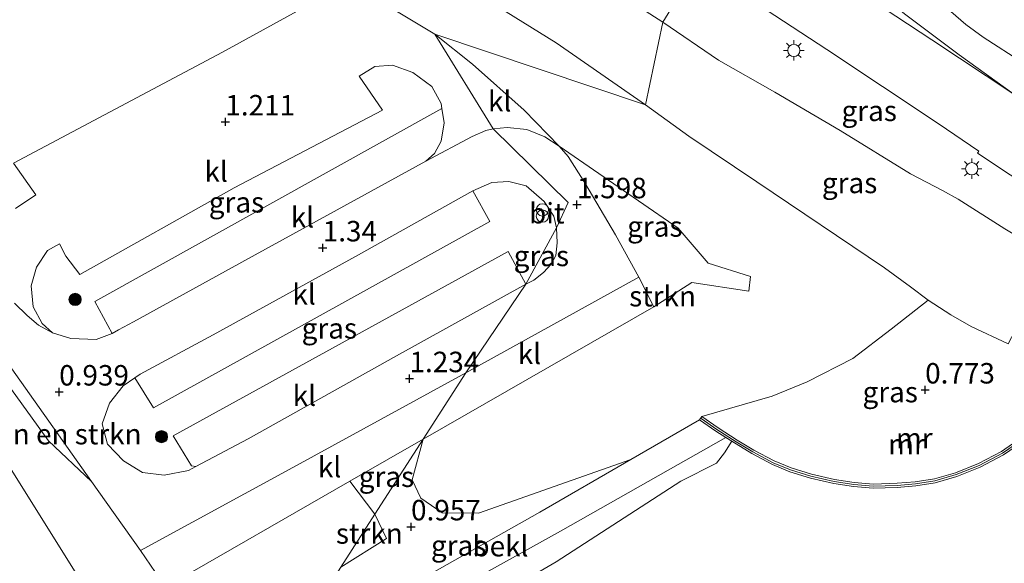
# Model space of a CAD drawing. Units: metres. Extents: x 208016 to 210001, y 602334 to 603345.
# Drawn here: x 208239 to 208360, y 603024 to 603090 of the extents above; entities that cross this region are included whole.
import ezdxf
from ezdxf.enums import TextEntityAlignment as Align

# ---------------------------------------------------------------- set-up
doc = ezdxf.new("R2010")
doc.units = ezdxf.units.M
doc.layers.get('0').update_dxf_attribs({"lineweight": 25})
for name, color, linetype, lineweight in [('B-ME-GR-BOMENSTRUIKEN-GV-B6', 93, 'Continuous', 18), ('B-ME-GR-BOOM-S-B1', 93, 'Continuous', 18), ('B-ME-GR-STRUIKEN-GV-B6', 93, 'Continuous', 18), ('B-ME-GW-KRUINLIJN-L-B1', 93, 'Continuous', 18), ('B-ME-GW-TEENLIJN-L-B1', 93, 'Continuous', 18), ('B-ME-IE-GRASLAND-GV-B6', 93, 'Continuous', 18), ('B-ME-IE-HULPGEOMETRIE-L-B1', 53, 'Continuous', 18), ('B-ME-IE-INRICHTINGSELEMENT-S-B1', 253, 'Continuous', 18), ('B-ME-IE-MEUBILAIR_WEGMEUBILAIR-LICHTMAST-S-B1', 8, 'Continuous', 18), ('B-ME-MW-MUUR-GV-B6', 8, 'IE-TERREINAFSCHEIDING-KUNSTMATIG', 18), ('B-ME-MW-MUUR-L-B1', 8, 'IE-TERREINAFSCHEIDING-KUNSTMATIG', 18), ('B-ME-OB-BEKLEDING-GV-B6', 253, 'Continuous', 18), ('B-ME-OB-WATERLIJN-L-B1', 133, 'OB-WATERLIJN', 18), ('B-ME-OG-WATER-GV-B6', 153, 'Continuous', 18), ('B-ME-VH-VERH_SOORT-BITUMEN-GV-B6', 8, 'IE-TERREINAFSCHEIDING-NATUURLIJK-HOUTWAL', 18), ('B-ME-VH-VERH_SOORT-KLINKERS-GV-B6', 8, 'IE-TERREINAFSCHEIDING-NATUURLIJK-HOUTWAL', 18)]:
    doc.layers.add(name, color=color, linetype=linetype, lineweight=lineweight)
doc.layers.add('B-ME-GW-HOOGTEPUNT-S-B1', color=10, linetype='Continuous')
doc.styles.add('NLCS-ISO', font='NLCS-ISO.TTF')
doc.linetypes.add('IE-TERREINAFSCHEIDING-KUNSTMATIG', pattern='A,4,[82,NLCS.SHX,S=0.75,R=90,X=0,Y=0],4,-2', length=10)
doc.linetypes.add('IE-TERREINAFSCHEIDING-NATUURLIJK-HOUTWAL', pattern='A,7,-1.5,[67,NLCS.SHX,S=0.75,R=45,X=0,Y=0],-1.5,7,-1.5,[70,NLCS.SHX,S=0.75,R=0,X=0,Y=0],-1.5', length=20)
doc.linetypes.add('OB-WATERLIJN', pattern='A,10,[32,NLCS.SHX,S=2,R=0,X=0,Y=0],-12', length=22)

# ---------------------------------------------------------------- blocks, each defined once
blk = doc.blocks.new('hoogtepunt')
for p, q in [((-0.5, 0), (0.5, 0)), ((0, 0.5), (0, -0.5))]:
    blk.add_line(p, q)
blk = doc.blocks.new('boom')
h = blk.add_hatch(color=256)
edge = h.paths.add_edge_path()
edge.add_arc((0, 0), 0.75, 0, 360)
blk.add_circle((0, 0), 0.75)
blk = doc.blocks.new('prullenbak')
for centre in [(-0.375, 0), (0.375, 0)]:
    blk.add_circle(centre, 0.75)
blk = doc.blocks.new('lantaarnpaal')
for p, q in [((0, 0.75), (0, 1.25)), ((-0.75, 0), (-1.25, 0)), ((-0.88, 0.88), (-0.53, 0.53)), ((0.53, 0.53), (0.88, 0.88)), ((0.75, 0), (1.25, 0)), ((-0.53, -0.53), (-0.88, -0.88)), ((0, -0.75), (0, -1.25)), ((0.53, -0.53), (0.88, -0.88))]:
    blk.add_line(p, q)
blk.add_circle((0, 0), 0.75)

msp = doc.modelspace()

# ---------------------------------------------------------------- linework, layer by layer
at = {"layer": 'B-ME-GR-BOMENSTRUIKEN-GV-B6'}
for points in [[(208232.028, 603131.772, 1.88), (208247.909, 603122.727, 1.75), (208264.778, 603112.088, 1.903), (208274.953, 603105.453, 1.883), (208289.518, 603096.839, 2.077), (208304.943, 603087.191, 2.077), (208315.863, 603079.645, 2.063)], [(208315.863, 603079.645, 2.063), (208290.132, 603088.257, 1.417), (208284.425, 603091.705, 1.37), (208280.568, 603093.404, 1.33), (208278.279, 603093.852, 1.34), (208260.116, 603104.889, 1.217), (208243.03, 603116.119, 1.177), (208238.061, 603118.89, 1.177)], [(208246.716, 603021.699, 0.637), (208229.128, 603049.831, 0.63), (208218.866, 603057.445, 0.457), (208212.205, 603074.822, 0.46), (208205.967, 603088.39, 0.497), (208208.74, 603091.773, 0.854), (208213.158, 603080.801, 0.813), (208218.612, 603069.589, 0.72), (208222.4, 603064.013, 0.716), (208225.981, 603058.884, 0.72), (208231.867, 603053.893, 0.983), (208242.935, 603038.573, 0.798), (208248.193, 603033.604, 0.735), (208249.968, 603031.094, 0.733), (208254.178, 603025.177, 0.73), (208257.233, 603020.712, 0.729), (208279.742, 603033.63, 0.991), (208282.802, 603029.612, 0.935)], [(208282.802, 603029.612, 0.935), (208278.647, 603023.149, 0.875)]]:
    msp.add_polyline3d(points, dxfattribs=at)
at = {"layer": 'B-ME-GR-STRUIKEN-GV-B6'}
for points in [[(208315.863, 603079.645, 2.063), (208321.151, 603075.805, 1.73), (208329.443, 603070.22, 1.763), (208345.045, 603059.708, 1.54), (208348.236, 603057.395, 1.3), (208350.371, 603055.764, 0.997), (208345.862, 603052.222, 0.883), (208341.201, 603048.623, 0.857), (208335.623, 603045.798, 0.773), (208331.312, 603044.025, 0.767), (208322.748, 603041.565, 0.364), (208322.459, 603041.157, 0.396), (208314.073, 603036.306, 0.35), (208295.474, 603029.72, 0.63), (208291.004, 603029.757, 0.737), (208288.404, 603031.581, 0.777), (208287.369, 603033.82, 0.76), (208288.685, 603038.762, 1.095), (208316.872, 603054.936, 1.397), (208321.536, 603057.922, 1.213), (208328.475, 603056.875, 1.19), (208328.673, 603058.668, 1.2), (208323.524, 603060.289, 1.29), (208319.828, 603064.557, 1.393), (208305.32, 603074.603, 1.663), (208301.036, 603078.997, 1.654), (208294.723, 603084.586, 1.576), (208290.132, 603088.257, 1.417), (208315.863, 603079.645, 2.063)], [(208282.802, 603029.612, 0.935), (208284.232, 603026.63, 0.921), (208278.647, 603023.149, 0.875), (208282.802, 603029.612, 0.935)]]:
    msp.add_polyline3d(points, dxfattribs=at)
at = {"layer": 'B-ME-GW-KRUINLIJN-L-B1'}
for points in [[(208317.976, 603089.732, 5.973), (208300.425, 603101.007, 5.95), (208277.599, 603115.422, 5.797), (208254.944, 603128.967, 5.84), (208227.092, 603145.664, 5.553), (208217.463, 603152.19, 5.81), (208214.641, 603153.206, 5.893), (208212.703, 603152.607, 5.88), (208210.977, 603150.757, 5.803), (208209.555, 603148.027, 5.617), (208208.603, 603144.652, 5.43), (208208.55, 603139.855, 5.133), (208209.131, 603131.234, 4.607), (208211.07, 603122.389, 4.057), (208214.384, 603111.238, 3.227), (208218.182, 603098.569, 2.407), (208221.442, 603087.8, 1.593), (208224.962, 603079.593, 1.393), (208228.073, 603073.138, 1.247), (208230.595, 603069.845, 1.097)], [(208365.536, 603061.037, 5.95), (208359.764, 603064.482, 6.12), (208354.045, 603068.119, 6.153), (208352.155, 603069.176, 6.067), (208348.223, 603071.193, 5.993), (208339.651, 603076.491, 5.967), (208331.659, 603081.167, 5.93), (208324.77, 603085.111, 5.833), (208317.976, 603089.732, 5.973)]]:
    msp.add_polyline3d(points, dxfattribs=at)
at = {"layer": 'B-ME-GW-TEENLIJN-L-B1'}
for points in [[(208222.184, 603137.823, 1.777), (208232.028, 603131.772, 1.88), (208247.909, 603122.727, 1.75), (208264.778, 603112.088, 1.903), (208274.953, 603105.453, 1.883), (208289.518, 603096.839, 2.077), (208304.943, 603087.191, 2.077), (208315.863, 603079.645, 2.063)], [(208315.863, 603079.645, 2.063), (208321.151, 603075.805, 1.73), (208329.443, 603070.22, 1.763), (208345.045, 603059.708, 1.54), (208348.236, 603057.395, 1.3), (208350.371, 603055.764, 0.997)], [(208360.165, 603050.445, 0.707), (208355.648, 603052.527, 0.807), (208353.163, 603053.973, 0.9), (208350.371, 603055.764, 0.997)], [(208325.66, 603038.978, -0.841), (208305.457, 603027.542, -0.987), (208286.151, 603016.801, -0.987), (208269.589, 603007.215, -0.713), (208264.883, 603004.424, -0.713), (208263.155, 603003.285, -0.713), (208261.151, 603000.79, -0.713), (208260.103, 602999.28, -0.713), (208260.337, 602998.335, -0.923)]]:
    msp.add_polyline3d(points, dxfattribs=at)
at = {"layer": 'B-ME-IE-GRASLAND-GV-B6'}
for points in [[(208180.889, 603154.513, 0.803), (208184.193, 603150.785, 0.73), (208188.332, 603146.188, 0.853), (208190.449, 603143.196, 0.847), (208191.665, 603141.249, 0.877), (208192.514, 603138.229, 0.807), (208193.316, 603134.259, 0.72), (208194.62, 603128.341, 0.663), (208196.592, 603120.413, 0.64), (208198.961, 603115.079, 0.823), (208202.467, 603106.029, 0.857), (208207.332, 603095.269, 0.867), (208208.74, 603091.773, 0.854), (208205.967, 603088.39, 0.497), (208212.205, 603074.822, 0.46), (208218.866, 603057.445, 0.457), (208229.128, 603049.831, 0.63), (208246.716, 603021.699, 0.637)], [(208227.092, 603145.664, 5.553), (208254.944, 603128.967, 5.84), (208277.599, 603115.422, 5.797), (208300.425, 603101.007, 5.95), (208317.976, 603089.732, 5.973)], [(208322.251, 603096.762, 6.183), (208317.976, 603089.732, 5.973), (208300.425, 603101.007, 5.95), (208277.599, 603115.422, 5.797), (208254.944, 603128.967, 5.84), (208227.092, 603145.664, 5.553)], [(208317.976, 603089.732, 5.973), (208315.863, 603079.645, 2.063), (208304.943, 603087.191, 2.077), (208289.518, 603096.839, 2.077), (208274.953, 603105.453, 1.883), (208264.778, 603112.088, 1.903), (208247.909, 603122.727, 1.75), (208232.028, 603131.772, 1.88)], [(208238.061, 603118.89, 1.177), (208243.03, 603116.119, 1.177), (208260.116, 603104.889, 1.217), (208278.279, 603093.852, 1.34), (208264.176, 603086.086, 1.123), (208238.675, 603072.499, 0.8), (208241.397, 603068.63, 0.903), (208238.903, 603066.963, 0.94)], [(208363.573, 603091.826, 6.72), (208366.088, 603090.346, 6.437), (208362.029, 603084.745, 6.187), (208357.12, 603087.896, 6.18), (208354.984, 603089.433, 6.18), (208353.171, 603091.029, 6.203), (208351.729, 603092.576, 6.257), (208348.953, 603096.26, 6.28), (208344.541, 603102.166, 6.25), (208339.051, 603109.902, 6.393), (208338.973, 603110.009, 6.396), (208339.181, 603110.162, 6.453), (208363.271, 603091.438, 6.71), (208363.573, 603091.826, 6.72)], [(208326.461, 603103.671, 6.193), (208328.306, 603106.42, 6.083), (208333.759, 603102.072, 6.16), (208340.006, 603096.86, 6.18), (208347.504, 603090.753, 6.143), (208354.164, 603085.733, 6.177), (208360.844, 603080.954, 6.24), (208350.845, 603087.563, 6.267), (208331.686, 603100.197, 6.187), (208326.461, 603103.671, 6.193)], [(208322.251, 603096.762, 6.183), (208338.003, 603086.406, 6.193), (208351.621, 603077.363, 6.21), (208356.559, 603073.989, 6.27), (208356.403, 603073.723, 6.326), (208368.385, 603065.768, 6.413), (208365.536, 603061.037, 5.95), (208359.764, 603064.482, 6.12), (208354.045, 603068.119, 6.153), (208352.155, 603069.176, 6.067), (208348.223, 603071.193, 5.993), (208339.651, 603076.491, 5.967), (208331.659, 603081.167, 5.93), (208324.77, 603085.111, 5.833), (208317.976, 603089.732, 5.973), (208322.251, 603096.762, 6.183)], [(208317.976, 603089.732, 5.973), (208324.77, 603085.111, 5.833), (208331.659, 603081.167, 5.93), (208339.651, 603076.491, 5.967), (208348.223, 603071.193, 5.993), (208352.155, 603069.176, 6.067), (208354.045, 603068.119, 6.153), (208359.764, 603064.482, 6.12), (208365.536, 603061.037, 5.95), (208365.713, 603060.941, 5.95), (208360.165, 603050.445, 0.707), (208355.648, 603052.527, 0.807), (208353.163, 603053.973, 0.9), (208350.371, 603055.764, 0.997), (208348.236, 603057.395, 1.3), (208345.045, 603059.708, 1.54), (208329.443, 603070.22, 1.763), (208321.151, 603075.805, 1.73), (208315.863, 603079.645, 2.063), (208317.976, 603089.732, 5.973)], [(208243.43, 603051.76, 0.863), (208242.165, 603052.897, 0.857), (208241.057, 603054.945, 0.847), (208240.795, 603057.527, 0.83), (208241.467, 603059.788, 0.83), (208242.806, 603061.844, 0.83), (208244.282, 603062.641, 0.83), (208245.062, 603061.152, 0.82), (208246.776, 603058.881, 0.803), (208265.624, 603069.493, 1.08), (208283.721, 603078.997, 1.317), (208280.866, 603083.14, 1.333), (208282.779, 603084.315, 1.303), (208284.951, 603084.492, 1.347), (208287.427, 603083.578, 1.36), (208289.769, 603081.869, 1.38), (208290.887, 603079.81, 1.443), (208290.987, 603079.177, 1.448), (208248.581, 603055.59, 0.787), (208250.721, 603051.7, 0.953), (208248.76, 603050.954, 0.953), (208245.64, 603051.081, 0.87), (208243.43, 603051.76, 0.863)], [(208316.872, 603054.936, 1.397), (208315.049, 603058.58, 1.37), (208312.191, 603063.738, 1.453), (208308.429, 603070.102, 1.513), (208306.397, 603073.318, 1.636), (208305.32, 603074.603, 1.663), (208319.828, 603064.557, 1.393), (208323.524, 603060.289, 1.29), (208328.673, 603058.668, 1.2), (208328.475, 603056.875, 1.19), (208321.536, 603057.922, 1.213), (208316.872, 603054.936, 1.397)], [(208304.992, 603064.606, 1.494), (208301.223, 603057.734, 1.397), (208299.061, 603061.73, 1.411), (208258.174, 603039.177, 0.78), (208260.415, 603035.502, 0.78), (208260.935, 603035.439, 0.833), (208260.034, 603034.963, 0.82), (208257.071, 603034.374, 0.873), (208254.411, 603034.691, 0.793), (208252.078, 603036.134, 0.767), (208250.149, 603038.166, 0.763), (208249.48, 603040.671, 0.77), (208250.402, 603043.16, 0.807), (208252.055, 603045.293, 0.813), (208253.479, 603046.289, 0.809), (208255.746, 603042.606, 0.777), (208296.848, 603065.363, 1.303), (208294.767, 603069.109, 1.357), (208297.072, 603070.123, 1.427), (208299.156, 603070.262, 1.35), (208301.268, 603069.752, 1.477), (208303.463, 603067.804, 1.457), (208304.662, 603066.022, 1.433), (208304.992, 603064.606, 1.494)], [(208301.223, 603057.734, 1.397), (208304.992, 603064.606, 1.494), (208305.051, 603062.751, 1.494), (208304.895, 603061.206, 1.484), (208304.34, 603060.143, 1.512), (208303.409, 603059.145, 1.434), (208302.216, 603058.188, 1.379), (208301.223, 603057.734, 1.397)], [(208361.62, 603038.859, 0.332), (208359.346, 603037.281, 0.318), (208356.524, 603035.805, 0.332), (208353.709, 603034.683, 0.332), (208351.144, 603033.937, 0.341), (208348.798, 603033.581, 0.345), (208346.58, 603033.383, 0.345), (208343.688, 603033.299, 0.345), (208341.331, 603033.485, 0.377), (208338.939, 603033.839, 0.391), (208336.133, 603034.495, 0.377), (208333.641, 603035.264, 0.382), (208331.568, 603036.123, 0.377), (208329.085, 603037.447, 0.377), (208327.067, 603038.673, 0.341), (208324.716, 603040.176, 0.35), (208322.748, 603041.565, 0.364), (208331.312, 603044.025, 0.767), (208335.623, 603045.798, 0.773), (208341.201, 603048.623, 0.857), (208345.862, 603052.222, 0.883), (208350.371, 603055.764, 0.997), (208353.163, 603053.973, 0.9), (208355.648, 603052.527, 0.807), (208360.165, 603050.445, 0.707)], [(208237.767, 603048.348, 0.747), (208248.193, 603033.604, 0.735), (208242.935, 603038.573, 0.798), (208231.867, 603053.893, 0.983)], [(208288.685, 603038.762, 1.095), (208287.369, 603033.82, 0.76), (208288.404, 603031.581, 0.777), (208291.004, 603029.757, 0.737), (208295.474, 603029.72, 0.63), (208314.073, 603036.306, 0.35), (208302.948, 603029.872, 0.29), (208284.699, 603019.558, 0.463), (208271.987, 603012.791, 0.603), (208278.647, 603023.149, 0.875), (208284.232, 603026.63, 0.921), (208282.802, 603029.612, 0.935), (208288.685, 603038.762, 1.095)], [(208288.685, 603038.762, 1.095), (208282.802, 603029.612, 0.935), (208279.742, 603033.63, 0.991), (208288.685, 603038.762, 1.095)]]:
    msp.add_polyline3d(points, dxfattribs=at)
at = {"layer": 'B-ME-IE-HULPGEOMETRIE-L-B1'}
for p in [(208288.685, 603038.762, 1.095), (208278.647, 603023.149, 0.875)]:
    msp.add_line(p, (208282.802, 603029.612, 0.935), dxfattribs=at)
msp.add_polyline3d([(208288.685, 603038.762, 1.095), (208293.908, 603046.885, 1.127), (208301.223, 603057.734, 1.397), (208304.992, 603064.606, 1.494), (208306.4, 603067.714, 1.521), (208297.248, 603076.72, 1.521), (208290.132, 603088.257, 1.417), (208315.863, 603079.645, 2.063), (208317.976, 603089.732, 5.973), (208322.251, 603096.762, 6.183), (208326.461, 603103.671, 6.193), (208328.306, 603106.42, 6.083), (208329.854, 603108.912, 6.183), (208331.8, 603111.949, 6.527)], dxfattribs=at)
at = {"layer": 'B-ME-MW-MUUR-GV-B6'}
msp.add_polyline3d([(208361.92, 603038.458, -0.896), (208359.605, 603036.852, -0.896), (208356.733, 603035.35, -0.896), (208353.872, 603034.21, -0.896), (208351.252, 603033.448, -0.896), (208348.858, 603033.085, -0.896), (208346.61, 603032.884, -0.896), (208343.676, 603032.799, -0.896), (208341.274, 603032.988, -0.896), (208338.845, 603033.347, -0.896), (208336.002, 603034.012, -0.896), (208333.471, 603034.793, -0.896), (208331.354, 603035.67, -0.896), (208328.838, 603037.012, -0.896), (208326.389, 603038.513, -0.896), (208325.66, 603038.978, -0.841), (208324.447, 603039.75, -0.452), (208322.459, 603041.157, 0.396), (208322.748, 603041.565, 0.364), (208324.716, 603040.176, 0.35), (208327.067, 603038.673, 0.341), (208329.085, 603037.447, 0.377), (208331.568, 603036.123, 0.377), (208333.641, 603035.264, 0.382), (208336.133, 603034.495, 0.377), (208338.939, 603033.839, 0.391), (208341.331, 603033.485, 0.377), (208343.688, 603033.299, 0.345), (208346.58, 603033.383, 0.345), (208348.798, 603033.581, 0.345), (208351.144, 603033.937, 0.341), (208353.709, 603034.683, 0.332), (208356.524, 603035.805, 0.332), (208359.346, 603037.281, 0.318), (208361.62, 603038.859, 0.332)], dxfattribs=at)
at = {"layer": 'B-ME-MW-MUUR-L-B1'}
msp.add_polyline3d([(208376.863, 603058.009, 0.336), (208369.017, 603046.212, 0.396), (208367.64, 603044.253, 0.405), (208365.993, 603042.395, 0.359), (208364.168, 603040.595, 0.336), (208361.77, 603038.658, 0.332), (208359.476, 603037.066, 0.318), (208356.628, 603035.578, 0.332), (208353.791, 603034.446, 0.332), (208351.198, 603033.692, 0.341), (208348.828, 603033.333, 0.345), (208346.595, 603033.134, 0.345), (208343.682, 603033.049, 0.345), (208341.303, 603033.237, 0.377), (208338.892, 603033.593, 0.391), (208336.067, 603034.254, 0.377), (208333.556, 603035.029, 0.382), (208331.461, 603035.897, 0.377), (208328.961, 603037.229, 0.377), (208326.935, 603038.461, 0.341), (208324.577, 603039.968, 0.35), (208322.673, 603041.314, 0.364)], dxfattribs=at)
at = {"layer": 'B-ME-OB-BEKLEDING-GV-B6'}
for points in [[(208271.987, 603012.791, 0.603), (208284.699, 603019.558, 0.463), (208302.948, 603029.872, 0.29), (208314.073, 603036.306, 0.35), (208322.459, 603041.157, 0.396), (208324.447, 603039.75, -0.452), (208325.66, 603038.978, -0.841), (208305.457, 603027.542, -0.987), (208286.151, 603016.801, -0.987), (208269.589, 603007.215, -0.713), (208271.987, 603012.791, 0.603)], [(208269.589, 603007.215, -0.713), (208286.151, 603016.801, -0.987), (208305.457, 603027.542, -0.987), (208325.66, 603038.978, -0.841), (208326.389, 603038.513, -0.896), (208325.489, 603037.093, -0.97), (208324.531, 603035.845, -0.97), (208320.166, 603033.625, -0.97), (208304.964, 603023.785, -0.97), (208289.117, 603014.532, -0.97), (208278.118, 603008.266, -0.97), (208266.455, 603001.992, -0.97), (208269.589, 603007.215, -0.713)]]:
    msp.add_polyline3d(points, dxfattribs=at)
at = {"layer": 'B-ME-OB-WATERLIJN-L-B1'}
for points in [[(208164.478, 602946.709, -0.923), (208185.08, 602958.675, -0.923), (208203.467, 602968.611, -0.923), (208218.215, 602977.152, -0.923), (208231.745, 602983.982, -0.923), (208241.618, 602988.984, -0.923), (208248.87, 602992.039, -0.923), (208252.515, 602993.529, -0.923), (208260.337, 602998.335, -0.923), (208262.927, 602999.819, -0.923), (208266.455, 603001.992, -0.97), (208278.118, 603008.266, -0.97), (208289.117, 603014.532, -0.97), (208304.964, 603023.785, -0.97), (208320.166, 603033.625, -0.97), (208324.531, 603035.845, -0.97), (208325.489, 603037.093, -0.97), (208326.389, 603038.513, -0.896)], [(208326.389, 603038.513, -0.896), (208328.838, 603037.012, -0.896), (208331.354, 603035.67, -0.896), (208333.471, 603034.793, -0.896), (208336.002, 603034.012, -0.896), (208338.845, 603033.347, -0.896), (208341.274, 603032.988, -0.896), (208343.676, 603032.799, -0.896), (208346.61, 603032.884, -0.896), (208348.858, 603033.085, -0.896), (208351.252, 603033.448, -0.896), (208353.872, 603034.21, -0.896), (208356.733, 603035.35, -0.896), (208359.605, 603036.852, -0.896), (208361.92, 603038.458, -0.896)]]:
    msp.add_polyline3d(points, dxfattribs=at)
at = {"layer": 'B-ME-OG-WATER-GV-B6'}
msp.add_polyline3d([(208156.32, 602837.708, -0.791), (208266.455, 603001.992, -0.97), (208278.118, 603008.266, -0.97), (208289.117, 603014.532, -0.97), (208304.964, 603023.785, -0.97), (208320.166, 603033.625, -0.97), (208324.531, 603035.845, -0.97), (208325.489, 603037.093, -0.97), (208326.389, 603038.513, -0.896), (208328.838, 603037.012, -0.896), (208331.354, 603035.67, -0.896), (208333.471, 603034.793, -0.896), (208336.002, 603034.012, -0.896), (208338.845, 603033.347, -0.896), (208341.274, 603032.988, -0.896), (208343.676, 603032.799, -0.896), (208346.61, 603032.884, -0.896), (208348.858, 603033.085, -0.896), (208351.252, 603033.448, -0.896), (208353.872, 603034.21, -0.896), (208356.733, 603035.35, -0.896), (208359.605, 603036.852, -0.896), (208361.92, 603038.458, -0.896)], dxfattribs=at)
at = {"layer": 'B-ME-VH-VERH_SOORT-BITUMEN-GV-B6'}
for points in [[(208331.686, 603100.197, 6.187), (208350.845, 603087.563, 6.267), (208360.844, 603080.954, 6.24), (208354.164, 603085.733, 6.177), (208347.504, 603090.753, 6.143)], [(208368.385, 603065.768, 6.413), (208356.403, 603073.723, 6.326), (208356.559, 603073.989, 6.27), (208351.621, 603077.363, 6.21), (208338.003, 603086.406, 6.193), (208322.251, 603096.762, 6.183)], [(208353.171, 603091.029, 6.203), (208354.984, 603089.433, 6.18), (208357.12, 603087.896, 6.18), (208362.029, 603084.745, 6.187)], [(208238.779, 603055.401, 0.835), (208240.327, 603053.87, 0.835), (208241.713, 603052.693, 0.835), (208243.43, 603051.76, 0.863), (208245.64, 603051.081, 0.87), (208248.76, 603050.954, 0.953), (208250.721, 603051.7, 0.953), (208251.488, 603052.125, 0.937), (208253.306, 603053.132, 0.887), (208268.163, 603061.308, 1.12), (208289.025, 603072.745, 1.407), (208294.663, 603075.758, 1.503), (208296.345, 603076.486, 1.517), (208297.248, 603076.72, 1.521), (208306.4, 603067.714, 1.521), (208304.992, 603064.606, 1.494), (208304.662, 603066.022, 1.433), (208303.463, 603067.804, 1.457), (208301.268, 603069.752, 1.477), (208299.156, 603070.262, 1.35), (208297.072, 603070.123, 1.427), (208294.767, 603069.109, 1.357), (208280.425, 603061.096, 1.193), (208263.043, 603051.514, 0.957), (208254.124, 603046.74, 0.807), (208253.479, 603046.289, 0.809), (208252.055, 603045.293, 0.813), (208250.402, 603043.16, 0.807), (208249.48, 603040.671, 0.77), (208250.149, 603038.166, 0.763), (208252.078, 603036.134, 0.767), (208254.411, 603034.691, 0.793), (208257.071, 603034.374, 0.873), (208260.034, 603034.963, 0.82), (208260.935, 603035.439, 0.833), (208267.338, 603038.821, 0.923), (208285.436, 603048.949, 1.117), (208301.223, 603057.734, 1.397), (208293.908, 603046.885, 1.127), (208273.22, 603035.543, 0.883), (208254.178, 603025.177, 0.73), (208249.968, 603031.094, 0.733), (208248.193, 603033.604, 0.735), (208237.767, 603048.348, 0.747)], [(208297.248, 603076.72, 1.521), (208298.951, 603076.882, 1.572), (208301.361, 603076.611, 1.654), (208303.545, 603075.729, 1.672), (208305.32, 603074.603, 1.663), (208306.397, 603073.318, 1.636), (208308.429, 603070.102, 1.513), (208312.191, 603063.738, 1.453), (208315.049, 603058.58, 1.37), (208293.908, 603046.885, 1.127), (208301.223, 603057.734, 1.397), (208302.216, 603058.188, 1.379), (208303.409, 603059.145, 1.434), (208304.34, 603060.143, 1.512), (208304.895, 603061.206, 1.484), (208305.051, 603062.751, 1.494), (208304.992, 603064.606, 1.494), (208306.4, 603067.714, 1.521), (208297.248, 603076.72, 1.521)]]:
    msp.add_polyline3d(points, dxfattribs=at)
at = {"layer": 'B-ME-VH-VERH_SOORT-KLINKERS-GV-B6'}
for points in [[(208238.903, 603066.963, 0.94), (208241.397, 603068.63, 0.903), (208238.675, 603072.499, 0.8), (208264.176, 603086.086, 1.123), (208278.279, 603093.852, 1.34), (208280.568, 603093.404, 1.33), (208284.425, 603091.705, 1.37), (208290.132, 603088.257, 1.417)], [(208290.132, 603088.257, 1.417), (208297.248, 603076.72, 1.521), (208296.345, 603076.486, 1.517), (208294.663, 603075.758, 1.503), (208289.025, 603072.745, 1.407), (208290.091, 603073.692, 1.433), (208290.891, 603075.209, 1.453), (208291.262, 603077.433, 1.46), (208290.987, 603079.177, 1.448), (208290.887, 603079.81, 1.443), (208289.769, 603081.869, 1.38), (208287.427, 603083.578, 1.36), (208284.951, 603084.492, 1.347), (208282.779, 603084.315, 1.303), (208280.866, 603083.14, 1.333), (208283.721, 603078.997, 1.317), (208265.624, 603069.493, 1.08), (208246.776, 603058.881, 0.803), (208245.062, 603061.152, 0.82), (208244.282, 603062.641, 0.83), (208242.806, 603061.844, 0.83), (208241.467, 603059.788, 0.83), (208240.795, 603057.527, 0.83), (208241.057, 603054.945, 0.847), (208242.165, 603052.897, 0.857), (208243.43, 603051.76, 0.863), (208241.713, 603052.693, 0.835), (208240.327, 603053.87, 0.835), (208238.779, 603055.401, 0.835)], [(208290.132, 603088.257, 1.417), (208294.723, 603084.586, 1.576), (208301.036, 603078.997, 1.654), (208305.32, 603074.603, 1.663), (208303.545, 603075.729, 1.672), (208301.361, 603076.611, 1.654), (208298.951, 603076.882, 1.572), (208297.248, 603076.72, 1.521), (208290.132, 603088.257, 1.417)], [(208289.025, 603072.745, 1.407), (208268.163, 603061.308, 1.12), (208253.306, 603053.132, 0.887), (208251.488, 603052.125, 0.937), (208250.721, 603051.7, 0.953), (208248.581, 603055.59, 0.787), (208290.987, 603079.177, 1.448), (208291.262, 603077.433, 1.46), (208290.891, 603075.209, 1.453), (208290.091, 603073.692, 1.433), (208289.025, 603072.745, 1.407)], [(208294.767, 603069.109, 1.357), (208296.848, 603065.363, 1.303), (208255.746, 603042.606, 0.777), (208253.479, 603046.289, 0.809), (208254.124, 603046.74, 0.807), (208263.043, 603051.514, 0.957), (208280.425, 603061.096, 1.193), (208294.767, 603069.109, 1.357)], [(208260.935, 603035.439, 0.833), (208260.415, 603035.502, 0.78), (208258.174, 603039.177, 0.78), (208299.061, 603061.73, 1.411), (208301.223, 603057.734, 1.397), (208285.436, 603048.949, 1.117), (208267.338, 603038.821, 0.923), (208260.935, 603035.439, 0.833)], [(208293.908, 603046.885, 1.127), (208315.049, 603058.58, 1.37), (208316.872, 603054.936, 1.397), (208288.685, 603038.762, 1.095), (208293.908, 603046.885, 1.127)], [(208293.908, 603046.885, 1.127), (208288.685, 603038.762, 1.095), (208279.742, 603033.63, 0.991), (208257.233, 603020.712, 0.729), (208254.178, 603025.177, 0.73), (208273.22, 603035.543, 0.883), (208293.908, 603046.885, 1.127)]]:
    msp.add_polyline3d(points, dxfattribs=at)

# ---------------------------------------------------------------- block references
at = {"layer": 'B-ME-GR-BOOM-S-B1', "rotation": 90}
for p in [(208246.181, 603055.857, 0.943), (208256.734, 603039.083, 0.943)]:
    msp.add_blockref('boom', p, dxfattribs=at)
at = {"layer": 'B-ME-GW-HOOGTEPUNT-S-B1', "rotation": 90}
for p in [(208264.532, 603077.554, 1.211), (208264.532, 603077.554, 1.211), (208307.484, 603067.435, 1.598), (208307.484, 603067.435, 1.598), (208276.432, 603062.164, 1.34), (208276.432, 603062.164, 1.34), (208287.031, 603046.182, 1.234), (208287.031, 603046.182, 1.234), (208244.237, 603044.551, 0.939), (208244.237, 603044.551, 0.939), (208350.016, 603044.798, 0.773), (208350.016, 603044.798, 0.773), (208287.217, 603028.073, 0.957), (208287.217, 603028.073, 0.957)]:
    msp.add_blockref('hoogtepunt', p, dxfattribs=at)
at = {"layer": 'B-ME-IE-INRICHTINGSELEMENT-S-B1', "rotation": 90}
msp.add_blockref('prullenbak', (208303.259, 603066.418, 2.327), dxfattribs=at)
at = {"layer": 'B-ME-IE-MEUBILAIR_WEGMEUBILAIR-LICHTMAST-S-B1', "rotation": 90}
for p in [(208333.974, 603086.29, 6.2), (208355.708, 603071.828, 6.41)]:
    msp.add_blockref('lantaarnpaal', p, dxfattribs=at)

# ---------------------------------------------------------------- texts
at = {"layer": 'B-ME-GR-BOMENSTRUIKEN-GV-B6', "ltscale": 0.2, "style": 'NLCS-ISO'}
msp.add_text('bmn en strkn', height=2.5, dxfattribs=at).set_placement((208243.7992, 603039.3953), align=Align.MIDDLE_CENTER)
at = {"layer": 'B-ME-GR-STRUIKEN-GV-B6', "ltscale": 0.2, "style": 'NLCS-ISO'}
for p in [(208317.9416, 603056.2486), (208282.1207, 603027.2507)]:
    msp.add_text('strkn', height=2.5, dxfattribs=at).set_placement(p, align=Align.MIDDLE_CENTER)
at = {"layer": 'B-ME-GW-HOOGTEPUNT-S-B1', "ltscale": 0.2, "style": 'NLCS-ISO'}
for s, p in [('1.211', (208264.532, 603077.554, 1.211)), ('1.211', (208264.532, 603077.554, 1.211)), ('1.598', (208307.484, 603067.435, 1.598)), ('1.598', (208307.484, 603067.435, 1.598)), ('1.34', (208276.432, 603062.164, 1.34)), ('1.34', (208276.432, 603062.164, 1.34)), ('1.234', (208287.031, 603046.182, 1.234)), ('1.234', (208287.031, 603046.182, 1.234)), ('0.939', (208244.237, 603044.551, 0.939)), ('0.939', (208244.237, 603044.551, 0.939)), ('0.773', (208350.016, 603044.798, 0.773)), ('0.773', (208350.016, 603044.798, 0.773)), ('0.957', (208287.217, 603028.073, 0.957)), ('0.957', (208287.217, 603028.073, 0.957))]:
    msp.add_text(s, height=2.5, dxfattribs=at).set_placement(p, align=Align.BOTTOM_LEFT)
at = {"layer": 'B-ME-IE-GRASLAND-GV-B6', "ltscale": 0.2, "style": 'NLCS-ISO'}
for p in [(208343.1805, 603078.8995), (208340.788, 603070.0885), (208265.891, 603067.723), (208316.9965, 603064.7695), (208303.137, 603061.17), (208277.236, 603052.318), (208345.749, 603044.5315), (208284.2135, 603034.187), (208293.03, 603025.7765)]:
    msp.add_text('gras', height=2.5, dxfattribs=at).set_placement(p, align=Align.MIDDLE_CENTER)
at = {"layer": 'B-ME-MW-MUUR-GV-B6', "ltscale": 0.2, "style": 'NLCS-ISO'}
msp.add_text('mr', height=2.5, dxfattribs=at).set_placement((208348.6888, 603038.8997), align=Align.MIDDLE_CENTER)
at = {"layer": 'B-ME-MW-MUUR-L-B1', "ltscale": 0.2, "style": 'NLCS-ISO'}
msp.add_text('mr', height=2.5, dxfattribs=at).set_placement((208347.7306, 603038.1546), align=Align.MIDDLE_CENTER)
at = {"layer": 'B-ME-OB-BEKLEDING-GV-B6', "ltscale": 0.2, "style": 'NLCS-ISO'}
msp.add_text('bekl', height=2.5, dxfattribs=at).set_placement((208298.1325, 603025.7055), align=Align.MIDDLE_CENTER)
at = {"layer": 'B-ME-VH-VERH_SOORT-BITUMEN-GV-B6', "ltscale": 0.2, "style": 'NLCS-ISO'}
msp.add_text('bit', height=2.5, dxfattribs=at).set_placement((208303.7986, 603066.3882), align=Align.MIDDLE_CENTER)
at = {"layer": 'B-ME-VH-VERH_SOORT-KLINKERS-GV-B6', "ltscale": 0.2, "style": 'NLCS-ISO'}
for p in [(208298.0498, 603080.0713), (208263.4049, 603071.482), (208273.9582, 603065.896), (208274.1499, 603056.4783), (208301.6844, 603049.2096), (208274.1896, 603044.0989), (208277.2677, 603035.3706)]:
    msp.add_text('kl', height=2.5, dxfattribs=at).set_placement(p, align=Align.MIDDLE_CENTER)

doc.saveas('drawing.dxf')
